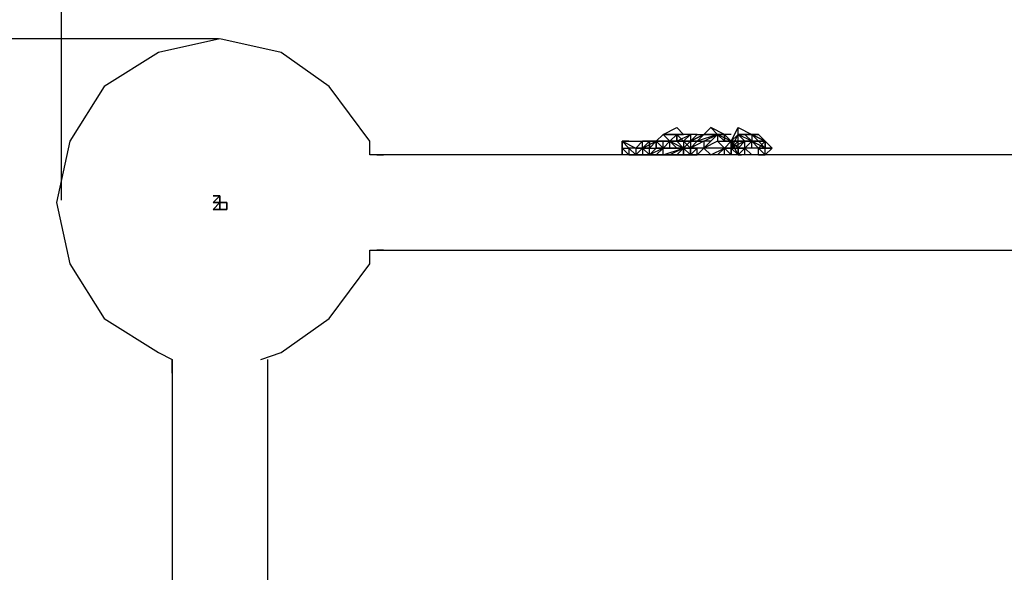
# Model space of a CAD drawing. Extents: x -2280 to 7783, y -4593 to 2789.
# Drawn here: x 985 to 1596, y -230 to 114 of the extents above; entities that cross this region are included whole.
import ezdxf

# ---------------------------------------------------------------- set-up
doc = ezdxf.new("R2010")
doc.units = 0
doc.header["$LTSCALE"] = 5
doc.header["$PDMODE"] = 33
doc.header["$PDSIZE"] = 20
doc.layers.get('DEFPOINTS').update_dxf_attribs({"linetype": 'CONTINUOUS'})
doc.layers.add('LG_DIM', color=7, linetype='CONTINUOUS')
doc.layers.add('LG_PROD', color=40, linetype='CONTINUOUS')
doc.styles.add('LG1', font='arial.ttf', dxfattribs={"height": 185})
doc.styles.get("Standard").update_dxf_attribs({"font": 'SIMPLEX'})
doc.dimstyles.new('LG_DIM', dxfattribs={"dimtxt": 2.5, "dimasz": 2.5, "dimexe": 1.25, "dimexo": 0.625, "dimtad": 1, "dimdec": 4, "dimtxsty": 'STANDARD', "dimcen": 2.5, "dimazin": 3, "dimtfac": 1, "dimtdec": 4, "dimtmove": 0, "dimatfit": 3, "dimtolj": 1, "dimtzin": 0})

# ---------------------------------------------------------------- blocks, each defined once
blk = doc.blocks.new('220690L')
at = {"layer": 'LG_PROD'}
for p, q in [((1109.2279, 101.6072), (1071.1246, 93.1398)), ((1147.3312, 93.1398), (1109.2279, 101.6072)), ((1071.1246, 93.1398), (1037.255, 71.9713)), ((1176.9671, 71.9713), (1147.3312, 93.1398)), ((1037.255, 71.9713), (1016.0865, 38.1017)), ((1202.3693, 38.1017), (1176.9671, 71.9713)), ((1384.4184, 42.3354), (1392.8858, 46.5691)), ((1392.8858, 46.5691), (1397.1195, 42.3354)), ((1405.5869, 38.1017), (1414.0543, 46.5691)), ((1422.5217, 42.3354), (1414.0543, 46.5691)), ((1418.288, 42.3354), (1414.0543, 46.5691)), ((1426.7554, 38.1017), (1430.9891, 46.5691)), ((1430.9891, 46.5691), (1439.4565, 42.3354)), ((1430.9891, 42.3354), (1430.9891, 46.5691)), ((1016.0865, 38.1017), (1007.6191, -0.0016)), ((1202.3693, 29.6343), (1202.3693, 38.1017)), ((1359.0162, 38.1017), (1359.0162, 33.868)), ((1359.0162, 33.868), (1359.0162, 38.1017)), ((1359.0162, 38.1017), (1371.7173, 38.1017)), ((1359.0162, 38.1017), (1363.2499, 38.1017)), ((1363.2499, 38.1017), (1359.0162, 38.1017)), ((1359.0162, 38.1017), (1363.2499, 38.1017)), ((1359.0162, 33.868), (1359.0162, 38.1017)), ((1359.0162, 38.1017), (1359.0162, 33.868)), ((1363.2499, 33.868), (1359.0162, 38.1017)), ((1359.0162, 38.1017), (1367.4836, 33.868)), ((1371.7173, 38.1017), (1367.4836, 33.868)), ((1371.7173, 33.868), (1380.1847, 38.1017)), ((1371.7173, 33.868), (1375.951, 38.1017)), ((1375.951, 38.1017), (1371.7173, 38.1017)), ((1375.951, 38.1017), (1371.7173, 38.1017)), ((1375.951, 38.1017), (1371.7173, 38.1017)), ((1371.7173, 38.1017), (1375.951, 38.1017)), ((1371.7173, 38.1017), (1375.951, 38.1017)), ((1375.951, 38.1017), (1371.7173, 38.1017)), ((1371.7173, 33.868), (1371.7173, 38.1017)), ((1375.951, 38.1017), (1371.7173, 38.1017)), ((1371.7173, 38.1017), (1375.951, 38.1017)), ((1371.7173, 38.1017), (1375.951, 38.1017)), ((1371.7173, 33.868), (1371.7173, 38.1017)), ((1375.951, 38.1017), (1375.951, 33.868)), ((1375.951, 38.1017), (1375.951, 33.868)), ((1380.1847, 38.1017), (1375.951, 38.1017)), ((1375.951, 33.868), (1380.1847, 38.1017)), ((1375.951, 38.1017), (1375.951, 33.868)), ((1375.951, 38.1017), (1380.1847, 38.1017)), ((1380.1847, 38.1017), (1375.951, 38.1017)), ((1380.1847, 38.1017), (1375.951, 38.1017)), ((1375.951, 33.868), (1375.951, 38.1017)), ((1380.1847, 38.1017), (1375.951, 38.1017)), ((1380.1847, 38.1017), (1375.951, 38.1017)), ((1375.951, 33.868), (1375.951, 38.1017)), ((1380.1847, 38.1017), (1375.951, 38.1017)), ((1375.951, 38.1017), (1380.1847, 38.1017)), ((1380.1847, 38.1017), (1384.4184, 42.3354)), ((1380.1847, 38.1017), (1380.1847, 33.868)), ((1380.1847, 33.868), (1380.1847, 38.1017)), ((1380.1847, 38.1017), (1384.4184, 38.1017)), ((1380.1847, 33.868), (1380.1847, 38.1017)), ((1380.1847, 38.1017), (1380.1847, 33.868)), ((1384.4184, 38.1017), (1380.1847, 38.1017)), ((1380.1847, 38.1017), (1384.4184, 38.1017)), ((1380.1847, 38.1017), (1384.4184, 38.1017)), ((1384.4184, 38.1017), (1380.1847, 38.1017)), ((1380.1847, 38.1017), (1380.1847, 33.868)), ((1384.4184, 38.1017), (1380.1847, 38.1017)), ((1388.6521, 38.1017), (1380.1847, 38.1017)), ((1384.4184, 38.1017), (1380.1847, 38.1017)), ((1384.4184, 38.1017), (1380.1847, 38.1017)), ((1380.1847, 38.1017), (1384.4184, 33.868)), ((1384.4184, 33.868), (1380.1847, 38.1017)), ((1388.6521, 42.3354), (1384.4184, 42.3354)), ((1388.6521, 42.3354), (1384.4184, 42.3354)), ((1384.4184, 42.3354), (1388.6521, 42.3354)), ((1388.6521, 42.3354), (1384.4184, 42.3354)), ((1384.4184, 42.3354), (1388.6521, 38.1017)), ((1392.8858, 42.3354), (1384.4184, 42.3354)), ((1384.4184, 38.1017), (1388.6521, 38.1017)), ((1384.4184, 33.868), (1384.4184, 38.1017)), ((1384.4184, 33.868), (1384.4184, 38.1017)), ((1388.6521, 38.1017), (1384.4184, 38.1017)), ((1384.4184, 38.1017), (1388.6521, 38.1017)), ((1388.6521, 38.1017), (1384.4184, 38.1017)), ((1384.4184, 38.1017), (1388.6521, 38.1017)), ((1388.6521, 38.1017), (1384.4184, 38.1017)), ((1388.6521, 38.1017), (1384.4184, 38.1017)), ((1388.6521, 38.1017), (1384.4184, 38.1017)), ((1384.4184, 38.1017), (1388.6521, 38.1017)), ((1384.4184, 38.1017), (1388.6521, 38.1017)), ((1384.4184, 33.868), (1388.6521, 38.1017)), ((1388.6521, 42.3354), (1392.8858, 42.3354)), ((1388.6521, 42.3354), (1392.8858, 42.3354)), ((1392.8858, 42.3354), (1388.6521, 42.3354)), ((1388.6521, 42.3354), (1392.8858, 42.3354)), ((1388.6521, 38.1017), (1392.8858, 42.3354)), ((1388.6521, 38.1017), (1392.8858, 38.1017)), ((1388.6521, 38.1017), (1392.8858, 38.1017)), ((1388.6521, 38.1017), (1392.8858, 38.1017)), ((1392.8858, 38.1017), (1388.6521, 38.1017)), ((1388.6521, 33.868), (1388.6521, 38.1017)), ((1388.6521, 38.1017), (1392.8858, 33.868)), ((1388.6521, 33.868), (1388.6521, 38.1017)), ((1388.6521, 38.1017), (1392.8858, 33.868)), ((1388.6521, 33.868), (1388.6521, 38.1017)), ((1388.6521, 38.1017), (1397.1195, 33.868)), ((1392.8858, 33.868), (1388.6521, 38.1017)), ((1392.8858, 38.1017), (1388.6521, 38.1017)), ((1397.1195, 42.3354), (1392.8858, 42.3354)), ((1392.8858, 42.3354), (1397.1195, 42.3354)), ((1392.8858, 42.3354), (1397.1195, 42.3354)), ((1397.1195, 42.3354), (1392.8858, 42.3354)), ((1392.8858, 38.1017), (1392.8858, 42.3354)), ((1401.3532, 42.3354), (1392.8858, 42.3354)), ((1392.8858, 38.1017), (1401.3532, 42.3354)), ((1397.1195, 38.1017), (1392.8858, 42.3354)), ((1392.8858, 42.3354), (1397.1195, 38.1017)), ((1397.1195, 38.1017), (1392.8858, 42.3354)), ((1392.8858, 42.3354), (1392.8858, 38.1017)), ((1397.1195, 38.1017), (1392.8858, 38.1017)), ((1397.1195, 38.1017), (1392.8858, 38.1017)), ((1392.8858, 38.1017), (1397.1195, 38.1017)), ((1397.1195, 38.1017), (1392.8858, 38.1017)), ((1392.8858, 38.1017), (1397.1195, 38.1017)), ((1397.1195, 38.1017), (1392.8858, 38.1017)), ((1397.1195, 38.1017), (1392.8858, 38.1017)), ((1392.8858, 38.1017), (1397.1195, 38.1017)), ((1392.8858, 38.1017), (1397.1195, 38.1017)), ((1397.1195, 33.868), (1392.8858, 38.1017)), ((1401.3532, 42.3354), (1397.1195, 38.1017)), ((1397.1195, 38.1017), (1401.3532, 42.3354)), ((1401.3532, 38.1017), (1397.1195, 38.1017)), ((1397.1195, 38.1017), (1401.3532, 38.1017)), ((1401.3532, 38.1017), (1397.1195, 38.1017)), ((1401.3532, 38.1017), (1397.1195, 38.1017)), ((1401.3532, 38.1017), (1397.1195, 38.1017)), ((1401.3532, 38.1017), (1397.1195, 38.1017)), ((1397.1195, 38.1017), (1401.3532, 38.1017)), ((1397.1195, 33.868), (1401.3532, 38.1017)), ((1401.3532, 38.1017), (1397.1195, 33.868)), ((1397.1195, 38.1017), (1401.3532, 38.1017)), ((1401.3532, 38.1017), (1397.1195, 38.1017)), ((1397.1195, 38.1017), (1401.3532, 38.1017)), ((1401.3532, 33.868), (1397.1195, 38.1017)), ((1397.1195, 38.1017), (1397.1195, 33.868)), ((1401.3532, 33.868), (1397.1195, 38.1017)), ((1397.1195, 38.1017), (1401.3532, 33.868)), ((1401.3532, 33.868), (1397.1195, 38.1017)), ((1397.1195, 38.1017), (1401.3532, 33.868)), ((1401.3532, 33.868), (1397.1195, 38.1017)), ((1401.3532, 38.1017), (1397.1195, 33.868)), ((1401.3532, 38.1017), (1405.5869, 42.3354)), ((1401.3532, 38.1017), (1409.8206, 42.3354)), ((1401.3532, 42.3354), (1401.3532, 38.1017)), ((1405.5869, 42.3354), (1401.3532, 42.3354)), ((1401.3532, 38.1017), (1405.5869, 42.3354)), ((1409.8206, 42.3354), (1401.3532, 38.1017)), ((1401.3532, 38.1017), (1405.5869, 42.3354)), ((1405.5869, 38.1017), (1401.3532, 38.1017)), ((1409.8206, 38.1017), (1401.3532, 33.868)), ((1401.3532, 33.868), (1405.5869, 38.1017)), ((1405.5869, 38.1017), (1401.3532, 33.868)), ((1401.3532, 33.868), (1405.5869, 38.1017)), ((1405.5869, 38.1017), (1401.3532, 33.868)), ((1401.3532, 33.868), (1405.5869, 38.1017)), ((1401.3532, 38.1017), (1401.3532, 33.868)), ((1401.3532, 38.1017), (1405.5869, 38.1017)), ((1418.288, 42.3354), (1405.5869, 38.1017)), ((1405.5869, 42.3354), (1409.8206, 42.3354)), ((1405.5869, 38.1017), (1409.8206, 38.1017)), ((1409.8206, 33.868), (1418.288, 42.3354)), ((1409.8206, 42.3354), (1414.0543, 42.3354)), ((1414.0543, 42.3354), (1409.8206, 42.3354)), ((1409.8206, 42.3354), (1414.0543, 42.3354)), ((1409.8206, 42.3354), (1414.0543, 42.3354)), ((1414.0543, 42.3354), (1409.8206, 42.3354)), ((1409.8206, 38.1017), (1418.288, 42.3354)), ((1414.0543, 38.1017), (1409.8206, 38.1017)), ((1418.288, 38.1017), (1409.8206, 33.868)), ((1409.8206, 38.1017), (1409.8206, 33.868)), ((1414.0543, 42.3354), (1418.288, 42.3354)), ((1418.288, 42.3354), (1414.0543, 42.3354)), ((1418.288, 42.3354), (1414.0543, 42.3354)), ((1418.288, 42.3354), (1414.0543, 42.3354)), ((1418.288, 42.3354), (1418.288, 38.1017)), ((1418.288, 42.3354), (1422.5217, 42.3354)), ((1422.5217, 42.3354), (1418.288, 42.3354)), ((1418.288, 42.3354), (1422.5217, 42.3354)), ((1422.5217, 38.1017), (1418.288, 42.3354)), ((1422.5217, 38.1017), (1418.288, 42.3354)), ((1422.5217, 38.1017), (1418.288, 42.3354)), ((1422.5217, 38.1017), (1418.288, 42.3354)), ((1426.7554, 38.1017), (1418.288, 42.3354)), ((1418.288, 42.3354), (1422.5217, 42.3354)), ((1422.5217, 33.868), (1418.288, 38.1017)), ((1418.288, 38.1017), (1426.7554, 38.1017)), ((1422.5217, 42.3354), (1422.5217, 38.1017)), ((1422.5217, 38.1017), (1422.5217, 42.3354)), ((1422.5217, 42.3354), (1422.5217, 38.1017)), ((1426.7554, 42.3354), (1422.5217, 42.3354)), ((1426.7554, 38.1017), (1422.5217, 42.3354)), ((1422.5217, 42.3354), (1426.7554, 38.1017)), ((1422.5217, 38.1017), (1422.5217, 42.3354)), ((1422.5217, 42.3354), (1426.7554, 38.1017)), ((1426.7554, 38.1017), (1422.5217, 42.3354)), ((1422.5217, 42.3354), (1426.7554, 38.1017)), ((1422.5217, 38.1017), (1426.7554, 38.1017)), ((1426.7554, 38.1017), (1422.5217, 38.1017)), ((1426.7554, 38.1017), (1422.5217, 38.1017)), ((1422.5217, 38.1017), (1426.7554, 38.1017)), ((1426.7554, 38.1017), (1422.5217, 38.1017)), ((1422.5217, 38.1017), (1426.7554, 38.1017)), ((1422.5217, 38.1017), (1426.7554, 38.1017)), ((1426.7554, 38.1017), (1422.5217, 38.1017)), ((1426.7554, 38.1017), (1422.5217, 38.1017)), ((1422.5217, 38.1017), (1426.7554, 38.1017)), ((1426.7554, 38.1017), (1422.5217, 38.1017)), ((1422.5217, 38.1017), (1426.7554, 38.1017)), ((1426.7554, 38.1017), (1422.5217, 38.1017)), ((1426.7554, 38.1017), (1422.5217, 38.1017)), ((1422.5217, 38.1017), (1426.7554, 38.1017)), ((1426.7554, 38.1017), (1422.5217, 38.1017)), ((1426.7554, 38.1017), (1422.5217, 33.868)), ((1430.9891, 42.3354), (1426.7554, 38.1017)), ((1426.7554, 33.868), (1430.9891, 42.3354)), ((1426.7554, 38.1017), (1430.9891, 42.3354)), ((1426.7554, 38.1017), (1430.9891, 42.3354)), ((1430.9891, 42.3354), (1426.7554, 38.1017)), ((1426.7554, 38.1017), (1430.9891, 42.3354)), ((1430.9891, 42.3354), (1426.7554, 38.1017)), ((1430.9891, 42.3354), (1426.7554, 38.1017)), ((1426.7554, 38.1017), (1430.9891, 38.1017)), ((1430.9891, 38.1017), (1426.7554, 38.1017)), ((1430.9891, 38.1017), (1426.7554, 38.1017)), ((1426.7554, 33.868), (1430.9891, 38.1017)), ((1426.7554, 33.868), (1430.9891, 38.1017)), ((1426.7554, 38.1017), (1430.9891, 38.1017)), ((1430.9891, 38.1017), (1426.7554, 38.1017)), ((1435.2228, 38.1017), (1426.7554, 33.868)), ((1426.7554, 33.868), (1426.7554, 38.1017)), ((1430.9891, 38.1017), (1426.7554, 38.1017)), ((1426.7554, 38.1017), (1430.9891, 33.868)), ((1426.7554, 38.1017), (1430.9891, 33.868)), ((1430.9891, 33.868), (1426.7554, 38.1017)), ((1430.9891, 29.6343), (1426.7554, 38.1017)), ((1430.9891, 33.868), (1426.7554, 38.1017)), ((1426.7554, 38.1017), (1426.7554, 33.868)), ((1430.9891, 38.1017), (1430.9891, 42.3354)), ((1430.9891, 42.3354), (1435.2228, 38.1017)), ((1439.4565, 42.3354), (1430.9891, 42.3354)), ((1430.9891, 42.3354), (1435.2228, 42.3354)), ((1430.9891, 42.3354), (1435.2228, 42.3354)), ((1435.2228, 42.3354), (1430.9891, 42.3354)), ((1430.9891, 42.3354), (1435.2228, 42.3354)), ((1430.9891, 42.3354), (1435.2228, 42.3354)), ((1430.9891, 42.3354), (1435.2228, 42.3354)), ((1435.2228, 42.3354), (1430.9891, 42.3354)), ((1439.4565, 38.1017), (1430.9891, 42.3354)), ((1430.9891, 42.3354), (1439.4565, 42.3354)), ((1430.9891, 33.868), (1430.9891, 38.1017)), ((1435.2228, 38.1017), (1430.9891, 38.1017)), ((1430.9891, 38.1017), (1435.2228, 38.1017)), ((1430.9891, 38.1017), (1435.2228, 38.1017)), ((1435.2228, 38.1017), (1430.9891, 38.1017)), ((1430.9891, 38.1017), (1435.2228, 38.1017)), ((1435.2228, 38.1017), (1430.9891, 38.1017)), ((1435.2228, 38.1017), (1430.9891, 38.1017)), ((1430.9891, 38.1017), (1435.2228, 38.1017)), ((1430.9891, 38.1017), (1433.1059, 38.1017)), ((1430.9891, 33.868), (1430.9891, 38.1017)), ((1435.2228, 38.1017), (1430.9891, 33.868)), ((1435.2228, 42.3354), (1439.4565, 38.1017)), ((1439.4565, 38.1017), (1435.2228, 42.3354)), ((1435.2228, 42.3354), (1439.4565, 38.1017)), ((1435.2228, 42.3354), (1439.4565, 42.3354)), ((1435.2228, 42.3354), (1439.4565, 42.3354)), ((1439.4565, 42.3354), (1435.2228, 42.3354)), ((1435.2228, 42.3354), (1439.4565, 42.3354)), ((1435.2228, 42.3354), (1439.4565, 42.3354)), ((1439.4565, 38.1017), (1435.2228, 38.1017)), ((1435.2228, 33.868), (1435.2228, 38.1017)), ((1435.2228, 38.1017), (1437.3396, 38.1017)), ((1435.2228, 38.1017), (1439.4565, 38.1017)), ((1435.2228, 33.868), (1439.4565, 38.1017)), ((1439.4565, 42.3354), (1447.9239, 38.1017)), ((1443.6902, 38.1017), (1439.4565, 42.3354)), ((1439.4565, 42.3354), (1443.6902, 38.1017)), ((1447.9239, 38.1017), (1439.4565, 42.3354)), ((1439.4565, 42.3354), (1447.9239, 38.1017)), ((1439.4565, 42.3354), (1447.9239, 38.1017)), ((1439.4565, 42.3354), (1443.6902, 42.3354)), ((1443.6902, 42.3354), (1439.4565, 42.3354)), ((1443.6902, 38.1017), (1439.4565, 42.3354)), ((1439.4565, 42.3354), (1439.4565, 38.1017)), ((1439.4565, 33.868), (1439.4565, 38.1017)), ((1447.9239, 38.1017), (1439.4565, 38.1017)), ((1443.6902, 38.1017), (1439.4565, 38.1017)), ((1439.4565, 38.1017), (1443.6902, 38.1017)), ((1439.4565, 38.1017), (1443.6902, 38.1017)), ((1447.9239, 33.868), (1439.4565, 38.1017)), ((1439.4565, 38.1017), (1443.6902, 33.868)), ((1447.9239, 38.1017), (1443.6902, 42.3354)), ((1443.6902, 33.868), (1447.9239, 38.1017)), ((1447.9239, 38.1017), (1443.6902, 38.1017)), ((1443.6902, 38.1017), (1447.9239, 38.1017)), ((1447.9239, 33.868), (1443.6902, 38.1017)), ((1443.6902, 38.1017), (1447.9239, 33.868)), ((1447.9239, 33.868), (1443.6902, 38.1017)), ((1443.6902, 38.1017), (1447.9239, 33.868)), ((1447.9239, 33.868), (1443.6902, 38.1017)), ((1447.9239, 38.1017), (1443.6902, 38.1017)), ((1443.6902, 38.1017), (1445.807, 38.1017)), ((1443.6902, 38.1017), (1447.9239, 38.1017)), ((1447.9239, 33.868), (1443.6902, 38.1017)), ((1443.6902, 38.1017), (1447.9239, 33.868)), ((1452.1576, 33.868), (1447.9239, 38.1017)), ((1447.9239, 38.1017), (1452.1576, 33.868)), ((1447.9239, 33.868), (1447.9239, 38.1017)), ((1447.9239, 38.1017), (1447.9239, 33.868)), ((1447.9239, 33.868), (1447.9239, 38.1017)), ((1447.9239, 38.1017), (1447.9239, 33.868)), ((1447.9239, 38.1017), (1447.9239, 33.868)), ((1359.0162, 33.868), (1359.0162, 29.6343)), ((1359.0162, 33.868), (1363.2499, 29.6343)), ((1359.0162, 29.6343), (1359.0162, 33.868)), ((1359.0162, 33.868), (1359.0162, 29.6343)), ((1359.0162, 33.868), (1363.2499, 29.6343)), ((1363.2499, 29.6343), (1359.0162, 33.868)), ((1363.2499, 29.6343), (1359.0162, 33.868)), ((1359.0162, 33.868), (1361.133, 33.868)), ((1359.0162, 33.868), (1363.2499, 33.868)), ((1359.0162, 29.6343), (1359.0162, 33.868)), ((1367.4836, 29.6343), (1363.2499, 33.868)), ((1371.7173, 33.868), (1363.2499, 33.868)), ((1367.4836, 33.868), (1363.2499, 33.868)), ((1363.2499, 33.868), (1363.2499, 29.6343)), ((1367.4836, 29.6343), (1371.7173, 33.868)), ((1371.7173, 33.868), (1367.4836, 29.6343)), ((1367.4836, 33.868), (1367.4836, 29.6343)), ((1367.4836, 33.868), (1371.7173, 33.868)), ((1371.7173, 33.868), (1367.4836, 29.6343)), ((1375.951, 29.6343), (1371.7173, 33.868)), ((1371.7173, 33.868), (1375.951, 29.6343)), ((1371.7173, 33.868), (1375.951, 29.6343)), ((1375.951, 33.868), (1371.7173, 33.868)), ((1371.7173, 33.868), (1375.951, 33.868)), ((1375.951, 33.868), (1371.7173, 33.868)), ((1371.7173, 33.868), (1371.7173, 29.6343)), ((1371.7173, 33.868), (1371.7173, 29.6343)), ((1375.951, 33.868), (1371.7173, 33.868)), ((1380.1847, 33.868), (1375.951, 29.6343)), ((1375.951, 29.6343), (1380.1847, 33.868)), ((1375.951, 29.6343), (1380.1847, 33.868)), ((1375.951, 29.6343), (1380.1847, 33.868)), ((1380.1847, 33.868), (1375.951, 29.6343)), ((1380.1847, 33.868), (1375.951, 29.6343)), ((1375.951, 33.868), (1380.1847, 33.868)), ((1380.1847, 33.868), (1375.951, 29.6343)), ((1375.951, 29.6343), (1375.951, 33.868)), ((1375.951, 33.868), (1380.1847, 33.868)), ((1384.4184, 33.868), (1375.951, 29.6343)), ((1375.951, 33.868), (1384.4184, 33.868)), ((1380.1847, 29.6343), (1384.4184, 33.868)), ((1384.4184, 33.868), (1380.1847, 29.6343)), ((1380.1847, 33.868), (1384.4184, 33.868)), ((1384.4184, 33.868), (1380.1847, 29.6343)), ((1380.1847, 33.868), (1384.4184, 33.868)), ((1380.1847, 33.868), (1384.4184, 33.868)), ((1380.1847, 29.6343), (1384.4184, 33.868)), ((1384.4184, 33.868), (1380.1847, 33.868)), ((1380.1847, 33.868), (1384.4184, 33.868)), ((1384.4184, 33.868), (1380.1847, 33.868)), ((1384.4184, 33.868), (1380.1847, 29.6343)), ((1380.1847, 33.868), (1384.4184, 33.868)), ((1380.1847, 33.868), (1384.4184, 33.868)), ((1384.4184, 33.868), (1380.1847, 33.868)), ((1380.1847, 33.868), (1384.4184, 33.868)), ((1380.1847, 33.868), (1384.4184, 33.868)), ((1384.4184, 33.868), (1386.5352, 33.868)), ((1384.4184, 33.868), (1386.5352, 33.868)), ((1388.6521, 33.868), (1384.4184, 33.868)), ((1384.4184, 33.868), (1388.6521, 33.868)), ((1388.6521, 33.868), (1384.4184, 33.868)), ((1384.4184, 33.868), (1388.6521, 33.868)), ((1388.6521, 33.868), (1384.4184, 33.868)), ((1384.4184, 33.868), (1388.6521, 33.868)), ((1384.4184, 33.868), (1388.6521, 33.868)), ((1397.1195, 33.868), (1384.4184, 33.868)), ((1384.4184, 29.6343), (1397.1195, 33.868)), ((1388.6521, 33.868), (1384.4184, 33.868)), ((1384.4184, 33.868), (1388.6521, 33.868)), ((1384.4184, 29.6343), (1384.4184, 33.868)), ((1388.6521, 33.868), (1392.8858, 33.868)), ((1392.8858, 33.868), (1388.6521, 33.868)), ((1388.6521, 33.868), (1392.8858, 33.868)), ((1392.8858, 33.868), (1388.6521, 33.868)), ((1388.6521, 33.868), (1392.8858, 33.868)), ((1397.1195, 33.868), (1388.6521, 29.6343)), ((1392.8858, 33.868), (1388.6521, 33.868)), ((1388.6521, 33.868), (1392.8858, 33.868)), ((1397.1195, 33.868), (1388.6521, 29.6343)), ((1388.6521, 33.868), (1397.1195, 33.868)), ((1392.8858, 29.6343), (1397.1195, 33.868)), ((1392.8858, 33.868), (1397.1195, 33.868)), ((1392.8858, 33.868), (1397.1195, 33.868)), ((1397.1195, 33.868), (1392.8858, 33.868)), ((1397.1195, 33.868), (1392.8858, 33.868)), ((1397.1195, 33.868), (1392.8858, 33.868)), ((1397.1195, 33.868), (1401.3532, 33.868)), ((1401.3532, 33.868), (1397.1195, 33.868)), ((1397.1195, 33.868), (1401.3532, 33.868)), ((1397.1195, 33.868), (1397.1195, 29.6343)), ((1397.1195, 33.868), (1401.3532, 29.6343)), ((1401.3532, 29.6343), (1397.1195, 33.868)), ((1401.3532, 29.6343), (1397.1195, 33.868)), ((1401.3532, 29.6343), (1397.1195, 33.868)), ((1397.1195, 29.6343), (1397.1195, 33.868)), ((1397.1195, 33.868), (1401.3532, 29.6343)), ((1397.1195, 33.868), (1401.3532, 29.6343)), ((1401.3532, 29.6343), (1397.1195, 33.868)), ((1401.3532, 33.868), (1397.1195, 33.868)), ((1397.1195, 33.868), (1397.1195, 29.6343)), ((1397.1195, 33.868), (1401.3532, 29.6343)), ((1409.8206, 33.868), (1401.3532, 33.868)), ((1401.3532, 33.868), (1401.3532, 29.6343)), ((1401.3532, 29.6343), (1401.3532, 33.868)), ((1405.5869, 33.868), (1401.3532, 29.6343)), ((1401.3532, 33.868), (1405.5869, 33.868)), ((1401.3532, 33.868), (1401.3532, 29.6343)), ((1401.3532, 29.6343), (1401.3532, 33.868)), ((1401.3532, 33.868), (1401.3532, 29.6343)), ((1401.3532, 29.6343), (1401.3532, 33.868)), ((1401.3532, 33.868), (1401.3532, 29.6343)), ((1405.5869, 29.6343), (1409.8206, 33.868)), ((1405.5869, 29.6343), (1405.5869, 33.868)), ((1422.5217, 33.868), (1409.8206, 33.868)), ((1409.8206, 33.868), (1414.0543, 29.6343)), ((1414.0543, 29.6343), (1422.5217, 33.868)), ((1422.5217, 33.868), (1418.288, 29.6343)), ((1426.7554, 33.868), (1422.5217, 33.868)), ((1426.7554, 29.6343), (1422.5217, 33.868)), ((1422.5217, 33.868), (1426.7554, 33.868)), ((1422.5217, 33.868), (1426.7554, 33.868)), ((1426.7554, 33.868), (1422.5217, 33.868)), ((1422.5217, 29.6343), (1422.5217, 33.868)), ((1430.9891, 33.868), (1426.7554, 33.868)), ((1426.7554, 33.868), (1430.9891, 33.868)), ((1426.7554, 29.6343), (1426.7554, 33.868)), ((1426.7554, 33.868), (1430.9891, 33.868)), ((1430.9891, 33.868), (1426.7554, 33.868)), ((1426.7554, 33.868), (1426.7554, 29.6343)), ((1426.7554, 33.868), (1426.7554, 29.6343)), ((1426.7554, 33.868), (1430.9891, 29.6343)), ((1430.9891, 33.868), (1435.2228, 33.868)), ((1435.2228, 33.868), (1430.9891, 33.868)), ((1435.2228, 33.868), (1430.9891, 33.868)), ((1430.9891, 33.868), (1435.2228, 33.868)), ((1430.9891, 33.868), (1435.2228, 33.868)), ((1430.9891, 29.6343), (1435.2228, 33.868)), ((1435.2228, 33.868), (1430.9891, 29.6343)), ((1430.9891, 33.868), (1430.9891, 29.6343)), ((1430.9891, 33.868), (1430.9891, 29.6343)), ((1430.9891, 29.6343), (1430.9891, 33.868)), ((1430.9891, 29.6343), (1430.9891, 33.868)), ((1435.2228, 29.6343), (1435.2228, 33.868)), ((1435.2228, 33.868), (1439.4565, 29.6343)), ((1443.6902, 33.868), (1435.2228, 33.868)), ((1435.2228, 29.6343), (1435.2228, 33.868)), ((1447.9239, 33.868), (1443.6902, 33.868)), ((1443.6902, 33.868), (1447.9239, 33.868)), ((1443.6902, 29.6343), (1443.6902, 33.868)), ((1443.6902, 33.868), (1447.9239, 29.6343)), ((1447.9239, 29.6343), (1452.1576, 33.868)), ((1452.1576, 33.868), (1447.9239, 29.6343)), ((1447.9239, 33.868), (1452.1576, 33.868)), ((1447.9239, 33.868), (1452.1576, 33.868)), ((1452.1576, 33.868), (1447.9239, 33.868)), ((1447.9239, 29.6343), (1452.1576, 33.868)), ((1452.1576, 33.868), (1447.9239, 29.6343)), ((1447.9239, 33.868), (1452.1576, 33.868)), ((1452.1576, 33.868), (1447.9239, 29.6343)), ((1447.9239, 33.868), (1452.1576, 33.868)), ((1447.9239, 29.6343), (1447.9239, 33.868)), ((1663.8426, 29.6343), (1202.3693, 29.6343)), ((1206.603, 29.6343), (1210.8367, 29.6343)), ((1210.8367, 29.6343), (1206.603, 29.6343)), ((1367.4836, 29.6343), (1363.2499, 29.6343)), ((1363.2499, 29.6343), (1367.4836, 29.6343)), ((1367.4836, 29.6343), (1371.7173, 29.6343)), ((1371.7173, 29.6343), (1367.4836, 29.6343)), ((1367.4836, 29.6343), (1371.7173, 29.6343)), ((1375.951, 29.6343), (1371.7173, 29.6343)), ((1371.7173, 29.6343), (1375.951, 29.6343)), ((1375.951, 29.6343), (1371.7173, 29.6343)), ((1371.7173, 29.6343), (1375.951, 29.6343)), ((1375.951, 29.6343), (1380.1847, 29.6343)), ((1375.951, 29.6343), (1380.1847, 29.6343)), ((1380.1847, 29.6343), (1375.951, 29.6343)), ((1375.951, 29.6343), (1380.1847, 29.6343)), ((1375.951, 29.6343), (1380.1847, 29.6343)), ((1380.1847, 29.6343), (1375.951, 29.6343)), ((1380.1847, 29.6343), (1375.951, 29.6343)), ((1375.951, 29.6343), (1380.1847, 29.6343)), ((1380.1847, 29.6343), (1375.951, 29.6343)), ((1380.1847, 29.6343), (1384.4184, 29.6343)), ((1384.4184, 29.6343), (1380.1847, 29.6343)), ((1384.4184, 29.6343), (1388.6521, 29.6343)), ((1388.6521, 29.6343), (1384.4184, 29.6343)), ((1388.6521, 29.6343), (1392.8858, 29.6343)), ((1392.8858, 29.6343), (1388.6521, 29.6343)), ((1392.8858, 29.6343), (1397.1195, 29.6343)), ((1397.1195, 29.6343), (1401.3532, 29.6343)), ((1401.3532, 29.6343), (1397.1195, 29.6343)), ((1401.3532, 29.6343), (1405.5869, 29.6343)), ((1401.3532, 29.6343), (1405.5869, 29.6343)), ((1414.0543, 29.6343), (1409.8206, 29.6343)), ((1430.9891, 29.6343), (1426.7554, 29.6343)), ((1430.9891, 29.6343), (1426.7554, 29.6343)), ((1430.9891, 29.6343), (1433.1059, 29.6343)), ((1443.6902, 29.6343), (1447.9239, 29.6343)), ((1104.9942, 4.2321), (1107.111, 4.2321)), ((1104.9942, 4.2321), (1109.2279, 4.2321)), ((1109.2279, 4.2321), (1104.9942, 4.2321)), ((1104.9942, 4.2321), (1109.2279, 4.2321)), ((1109.2279, 4.2321), (1104.9942, 4.2321)), ((1109.2279, 4.2321), (1104.9942, -0.0016)), ((1104.9942, -0.0016), (1109.2279, 4.2321)), ((1109.2279, 4.2321), (1104.9942, -0.0016)), ((1104.9942, -0.0016), (1109.2279, 4.2321)), ((1109.2279, 4.2321), (1109.2279, -0.0016)), ((1109.2279, -0.0016), (1109.2279, 4.2321)), ((1109.2279, 4.2321), (1109.2279, -0.0016)), ((1109.2279, -0.0016), (1109.2279, 4.2321)), ((1109.2279, 4.2321), (1109.2279, -4.2353)), ((1109.2279, -4.2353), (1109.2279, 4.2321)), ((1109.2279, 4.2321), (1109.2279, -4.2353)), ((1109.2279, -4.2353), (1109.2279, 4.2321)), ((1007.6191, -0.0016), (1016.0865, -38.1049)), ((1109.2279, -0.0016), (1104.9942, -4.2353)), ((1104.9942, -4.2353), (1109.2279, -0.0016)), ((1104.9942, -0.0016), (1113.4616, -0.0016)), ((1113.4616, -0.0016), (1104.9942, -0.0016)), ((1104.9942, -0.0016), (1113.4616, -0.0016)), ((1113.4616, -0.0016), (1104.9942, -0.0016)), ((1104.9942, -4.2353), (1113.4616, -4.2353)), ((1113.4616, -4.2353), (1104.9942, -4.2353)), ((1109.2279, -4.2353), (1104.9942, -4.2353)), ((1104.9942, -4.2353), (1109.2279, -4.2353)), ((1109.2279, -0.0016), (1113.4616, -0.0016)), ((1113.4616, -0.0016), (1109.2279, -0.0016)), ((1113.4616, -4.2353), (1109.2279, -4.2353)), ((1109.2279, -4.2353), (1113.4616, -4.2353)), ((1113.4616, -0.0016), (1113.4616, -4.2353)), ((1113.4616, -4.2353), (1113.4616, -0.0016)), ((1202.3693, -38.1049), (1202.3693, -29.6375)), ((1202.3693, -29.6375), (1663.8426, -29.6375)), ((1210.8367, -29.6375), (1206.603, -29.6375)), ((1206.603, -29.6375), (1210.8367, -29.6375)), ((1016.0865, -38.1049), (1037.255, -71.9745)), ((1176.9671, -71.9745), (1202.3693, -38.1049)), ((1037.255, -71.9745), (1071.1246, -93.143)), ((1147.3312, -93.143), (1176.9671, -71.9745)), ((1071.1246, -93.143), (1079.592, -97.3767)), ((1079.592, -97.3767), (1079.592, -499.5782)), ((1079.592, -101.6104), (1079.592, -97.3767)), ((1079.592, -97.3767), (1079.592, -101.6104)), ((1134.6301, -97.3767), (1147.3312, -93.143)), ((1138.8638, -499.5782), (1138.8638, -97.3767)), ((1079.592, -105.8441), (1079.592, -101.6104)), ((1079.592, -101.6104), (1079.592, -105.8441))]:
    blk.add_line(p, q, dxfattribs=at)
blk = doc.blocks.new('*D7')
at = {"layer": 'DEFPOINTS', "color": 0}
for p in [(1010.89, 2667.1), (1010.89, 0.57), (4534.29, 0)]:
    blk.add_point(p, dxfattribs=at)
at = {"layer": 'LG_DIM', "color": 0}
for p, q in [((1010.89, 1.57), (1010.89, 2717.1)), ((4534.29, 1), (4534.29, 2717.1)), ((1130.89, 2667.1), (2446.73, 2667.1)), ((4414.29, 2667.1), (3098.45, 2667.1))]:
    blk.add_line(p, q, dxfattribs=at)
for points in [[(1130.89, 2687.1), (1130.89, 2647.1), (1010.89, 2667.1)], [(4414.29, 2687.1), (4414.29, 2647.1), (4534.29, 2667.1)]]:
    blk.add_solid(points, dxfattribs=at)
at = {"layer": 'LG_DIM', "color": 4, "insert": (2772.59, 2667.1), "char_height": 185, "attachment_point": 5, "style": 'LG1'}
blk.add_mtext('\\A1;3520', dxfattribs=at)
blk = doc.blocks.new('*D8')
at = {"layer": 'DEFPOINTS', "color": 0}
for p in [(1109.23, 101.61), (-1999.69, -1600.34), (2214.22, -1600.34)]:
    blk.add_point(p, dxfattribs=at)
at = {"layer": 'LG_DIM', "color": 0}
for p, q in [((1108.23, 101.61), (-2049.69, 101.61)), ((-1999.69, -18.39), (-1999.69, -604.91)), ((-1999.69, -1480.34), (-1999.69, -893.82)), ((2213.22, -1600.34), (-2049.69, -1600.34))]:
    blk.add_line(p, q, dxfattribs=at)
for points in [[(-2019.69, -18.39), (-1979.69, -18.39), (-1999.69, 101.61)], [(-2019.69, -1480.34), (-1979.69, -1480.34), (-1999.69, -1600.34)]]:
    blk.add_solid(points, dxfattribs=at)
at = {"layer": 'LG_DIM', "color": 4, "insert": (-1999.69, -749.37), "char_height": 185, "attachment_point": 5, "style": 'LG1'}
blk.add_mtext('\\A1;1700', dxfattribs=at)

msp = doc.modelspace()

# ---------------------------------------------------------------- block references
at = {"layer": 'LG_PROD'}
msp.add_blockref('220690L', (0, 0), dxfattribs=at)

# ---------------------------------------------------------------- dimensions: what is measured, and where the dimension line sits
at = {"layer": 'LG_DIM'}
dim = msp.add_linear_dim(base=(1010.89, 2667.1), p1=(4534.29, 0), p2=(1010.89, 0.57), dimstyle='LG_DIM', override={"dimtxt": 185, "dimasz": 120, "dimexe": 50, "dimexo": 1, "dimgap": 50, "dimtad": 0, "dimtih": 1, "dimtoh": 1, "dimdec": 0, "dimrnd": 10, "dimlunit": 2, "dimtxsty": 'LG1', "dimclrt": 4, "dimadec": 4, "dimtdec": 0}, dxfattribs=at)
dim.commit()
dim.dimension.update_dxf_attribs({"geometry": '*D7', "text_midpoint": (2772.59, 2667.1)})
dim = msp.add_linear_dim(base=(-1999.69, -1600.34), p1=(1109.23, 101.61), p2=(2214.22, -1600.34), angle=90, dimstyle='LG_DIM', override={"dimtxt": 185, "dimasz": 120, "dimexe": 50, "dimexo": 1, "dimgap": 50, "dimtad": 0, "dimtih": 1, "dimtoh": 1, "dimdec": 0, "dimrnd": 10, "dimlunit": 2, "dimtxsty": 'LG1', "dimclrt": 4, "dimadec": 4, "dimtdec": 0}, dxfattribs=at)
dim.commit()
dim.dimension.update_dxf_attribs({"geometry": '*D8', "text_midpoint": (-1999.69, -749.37)})

doc.saveas('drawing.dxf')
